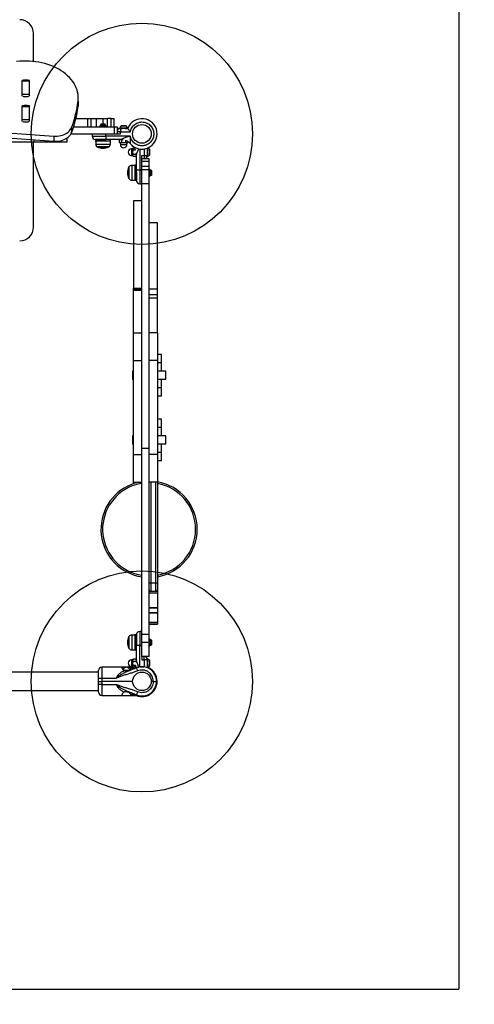
# Model space of a CAD drawing. Units: millimetres. Extents: x 18633 to 22855, y 38519 to 42743.
# Drawn here: x 21033 to 21855, y 39462 to 41243 of the extents above; entities that cross this region are included whole.
import ezdxf

# ---------------------------------------------------------------- set-up
doc = ezdxf.new("R2010")
doc.units = ezdxf.units.MM
doc.header["$LTSCALE"] = 200
for name, color, linetype in [('OTWORY_MONTAŻOWE', 1, 'Continuous'), ('STREFA', 102, 'Continuous'), ('WYLEWKI_BETONOWE', 52, 'Continuous')]:
    doc.layers.add(name, color=color, linetype=linetype)

msp = doc.modelspace()

# ---------------------------------------------------------------- linework, layer by layer
at = {"color": 7, "linetype": 'Continuous', "lineweight": 25}
for p, q in [((21058.4, 41167.4), (21058.4, 41217.8)), ((21037.4, 41130.5), (21037.4, 41106.9)), ((21050.9, 41133), (21037.9, 41133)), ((21037.9, 41132), (21037.9, 41133)), ((21037.9, 41132), (21050.9, 41132)), ((21037.9, 41108.2), (21037.9, 41132)), ((21047.4, 41133.3), (21041.4, 41133.3)), ((21050.9, 41132), (21050.9, 41133)), ((21050.9, 41108.2), (21050.9, 41132)), ((21051.4, 41106.9), (21051.4, 41130.5)), ((21037.9, 41108.2), (21050.9, 41108.2)), ((21037.9, 41104.7), (21037.9, 41108.2)), ((21041.4, 41104.1), (21047.4, 41104.1)), ((21050.9, 41104.7), (21050.9, 41108.2)), ((21139.1, 41095.4), (21139.1, 41086.2)), ((21139.4, 41091.7), (21139.4, 41100.9)), ((21037.4, 41084.5), (21037.4, 41060.9)), ((21050.9, 41087), (21037.9, 41087)), ((21037.9, 41086.1), (21037.9, 41087)), ((21037.9, 41086.1), (21050.9, 41086.1)), ((21037.9, 41062.2), (21037.9, 41086.1)), ((21047.4, 41087.4), (21041.4, 41087.4)), ((21050.9, 41086.1), (21050.9, 41087)), ((21050.9, 41062.2), (21050.9, 41086.1)), ((21051.4, 41060.9), (21051.4, 41084.5)), ((21037.9, 41062.2), (21050.9, 41062.2)), ((21037.9, 41058.7), (21037.9, 41062.2)), ((21050.9, 41058.7), (21050.9, 41062.2)), ((21135.2, 41064.3), (21156.6, 41064.3)), ((21156.6, 41049.3), (21156.6, 41064.3)), ((21156.6, 41064.3), (21162.6, 41064.3)), ((21162.6, 41049.3), (21162.6, 41064.3)), ((21162.6, 41064.3), (21172.1, 41064.3)), ((21172.1, 41049.3), (21172.1, 41064.3)), ((21172.1, 41064.3), (21184.1, 41064.3)), ((21184.1, 41064.3), (21192.3, 41064.3)), ((21192.3, 41049.3), (21192.3, 41064.3)), ((21198.7, 41064.3), (21192.3, 41064.3)), ((21198.7, 41049.3), (21198.7, 41064.3)), ((21198.7, 41064.3), (21204.4, 41064.3)), ((21204.4, 41049.3), (21204.4, 41064.3)), ((21041.4, 41058.1), (21047.4, 41058.1)), ((21127.1, 41047.7), (21127.1, 41038.5)), ((21131, 41049.3), (21204.4, 41049.3)), ((21178.2, 41050.8), (21178.2, 41049.3)), ((21178.2, 41050.8), (21190, 41050.8)), ((21181.2, 41054.1), (21181, 41054.1)), ((21181.5, 41054.1), (21181, 41054.1)), ((21183.6, 41054.1), (21181.2, 41054.1)), ((21184.2, 41054.1), (21181.5, 41054.1)), ((21186.5, 41054.1), (21183.6, 41054.1)), ((21186.8, 41054.1), (21184.2, 41054.1)), ((21187.1, 41054.1), (21186.5, 41054.1)), ((21187.1, 41054.1), (21186.8, 41054.1)), ((21190, 41049.3), (21190, 41050.8)), ((21204.4, 41049.3), (21204.4, 41036.3)), ((21204.4, 41049.3), (21209.4, 41049.3)), ((21209.4, 41049.3), (21209.4, 41036.3)), ((21215.4, 41046.3), (21214.8, 41046.3)), ((21215.4, 41046.3), (21215.4, 41040.3)), ((21215.4, 41046.3), (21218.7, 41046.3)), ((21225.6, 41050.7), (21217.3, 41050.7)), ((21224.2, 41046.3), (21218.7, 41046.3)), ((21224.2, 41046.3), (21228.8, 41046.3)), ((21094.9, 41032.3), (21094.9, 41023.1)), ((21119.4, 41021.3), (21119.4, 41029.1)), ((21126.1, 41036.3), (21204.4, 41036.3)), ((21164.4, 41036.3), (21164.4, 41032.3)), ((21170.6, 41026.3), (21170.6, 41023.6)), ((21170.8, 41026.3), (21189.4, 41026.3)), ((21189.4, 41036.3), (21215.4, 41036.3)), ((21189.4, 41032.3), (21189.4, 41036.3)), ((21233.3, 41032.3), (21189.4, 41032.3)), ((21189.4, 41032.3), (21189.4, 41026.3)), ((21217.6, 41026.3), (21189.4, 41026.3)), ((21197.6, 41023.6), (21197.6, 41026.3)), ((21215.4, 41040.3), (21209.4, 41040.3)), ((21214, 41020.9), (21214, 41025.3)), ((21215.4, 41036.3), (21215.4, 41040.3)), ((21215.4, 41040.3), (21233.3, 41040.3)), ((21217.6, 41026.3), (21219.4, 41026.1)), ((21217.9, 41020.9), (21217.9, 41025.3)), ((21225.4, 41020.9), (21225.4, 41024.8)), ((21059.4, 41021.3), (20999.4, 41021.3)), ((21058.4, 40867.8), (21058.4, 41021.3)), ((21119.4, 41021.3), (21059.4, 41021.3)), ((21170.8, 41022.5), (21170.8, 41017.9)), ((21176.9, 41012.8), (21173.6, 41012.8)), ((21173.6, 41012.8), (21194.6, 41012.8)), ((21194.6, 41012.8), (21176.9, 41012.8)), ((21197.4, 41017.9), (21197.4, 41022.5)), ((21214, 41020.9), (21214.1, 41020.7)), ((21215.5, 41019.9), (21215.5, 41017.3)), ((21227.4, 41017.3), (21227.4, 41019.9)), ((21228.8, 41020.9), (21228.8, 41022.7)), ((21233.1, 41019), (21232.9, 41019.2)), ((21238, 41009.3), (21235.4, 41009.3)), ((21238, 41008.6), (21238, 41009.3)), ((21238, 40997.4), (21238, 41008.6)), ((21239, 41010.8), (21240.8, 41010.8)), ((21239, 41007.3), (21242.8, 41007.3)), ((21264.4, 41010.7), (21264.4, 41006.1)), ((21264.4, 41000.6), (21264.4, 41006.1)), ((21268.8, 40999.2), (21268.8, 41007.5)), ((21235.4, 40997.4), (21238, 40997.4)), ((21239, 40999.9), (21243.4, 40999.9)), ((21239, 40995.9), (21243.4, 40995.9)), ((21243.4, 40995.9), (21243.6, 40996)), ((21244.2, 41001.3), (21244.4, 40999.5)), ((21244.4, 40971.3), (21244.4, 40999.5)), ((21254.4, 40997.3), (21258.4, 40997.3)), ((21254.4, 40989.3), (21254.4, 40997.3)), ((21267.4, 40991.3), (21254.4, 40991.3)), ((21254.4, 40986.3), (21254.4, 40989.3)), ((21258.4, 40997.3), (21264.4, 40997.3)), ((21258.4, 40997.3), (21258.4, 40991.3)), ((21264.4, 41000.6), (21264.4, 40997.3)), ((21264.4, 40996.7), (21264.4, 40997.3)), ((21267.4, 40986.3), (21267.4, 40991.3)), ((21230.9, 40955.5), (21230.9, 40976.5)), ((21230.9, 40976.5), (21230.9, 40966.2)), ((21240.6, 40979.3), (21236, 40979.3)), ((21244.4, 40979.5), (21241.6, 40979.5)), ((21244.4, 40971.3), (21250.4, 40971.3)), ((21250.4, 40971.3), (21254.4, 40971.3)), ((21267.4, 40986.3), (21254.4, 40986.3)), ((21254.4, 40977.3), (21254.4, 40986.3)), ((21267.4, 40977.3), (21254.4, 40977.3)), ((21254.4, 40971.3), (21254.4, 40977.3)), ((21267.4, 40971.3), (21254.4, 40971.3)), ((21254.4, 40946.2), (21254.4, 40971.3)), ((21267.4, 40977.3), (21267.4, 40986.3)), ((21267.4, 40971.3), (21267.4, 40977.3)), ((21268.9, 40971.9), (21267.4, 40971.9)), ((21267.4, 40946.2), (21267.4, 40971.3)), ((21268.9, 40971.9), (21268.9, 40966)), ((21230.9, 40966.2), (21230.9, 40955.5)), ((21236, 40952.7), (21240.6, 40952.7)), ((21241.6, 40952.5), (21244.4, 40952.5)), ((21244.4, 40966.2), (21244.4, 40952.7)), ((21267.4, 40960.1), (21268.9, 40960.1)), ((21268.9, 40966), (21268.9, 40960.1)), ((21272.2, 40968.8), (21272.2, 40969)), ((21272.2, 40968.5), (21272.2, 40969)), ((21272.2, 40966.4), (21272.2, 40968.8)), ((21272.2, 40965.8), (21272.2, 40968.5)), ((21272.2, 40963.6), (21272.2, 40966.4)), ((21272.2, 40963.2), (21272.2, 40965.8)), ((21272.2, 40962.9), (21272.2, 40963.6)), ((21272.2, 40962.9), (21272.2, 40963.2)), ((21250.4, 40946.3), (21254.4, 40946.3)), ((21267.4, 40946.2), (21254.4, 40946.2)), ((21254.4, 40467.2), (21254.4, 40946.2)), ((21267.4, 40467.2), (21267.4, 40946.2)), ((21254.4, 40915.4), (21239.4, 40915.4)), ((21239.4, 40915.4), (21239.4, 40757.5)), ((21282.4, 40875.4), (21267.4, 40875.4)), ((21282.4, 40755.4), (21282.4, 40875.4)), ((21239.4, 40757.5), (21254.4, 40757.5)), ((21239.4, 40755.4), (21239.4, 40757.5)), ((21239.4, 40755.4), (21254.4, 40755.4)), ((21239.4, 40753.4), (21239.4, 40755.4)), ((21254.4, 40753.4), (21239.4, 40753.4)), ((21239.4, 40676.3), (21239.4, 40753.4)), ((21282.4, 40755.4), (21267.4, 40755.4)), ((21282.4, 40745.1), (21267.4, 40745.1)), ((21282.4, 40739.4), (21267.4, 40739.4)), ((21282.4, 40745.1), (21282.4, 40755.4)), ((21282.4, 40739.4), (21282.4, 40745.1)), ((21282.4, 40676.3), (21282.4, 40739.4)), ((21239.4, 40626.3), (21239.4, 40676.3)), ((21239.4, 40676.3), (21254.4, 40676.3)), ((21282.4, 40676.3), (21267.4, 40676.3)), ((21282.4, 40676.3), (21282.4, 40626.3)), ((21289.7, 40637.3), (21282.4, 40637.3)), ((21289.9, 40637.3), (21289.7, 40637.3)), ((21289.9, 40622.3), (21289.9, 40637.3)), ((21239.4, 40626.3), (21254.4, 40626.3)), ((21239.4, 40456.3), (21239.4, 40626.3)), ((21282.4, 40626.3), (21267.4, 40626.3)), ((21282.4, 40626.3), (21282.4, 40456.3)), ((21289.7, 40622.3), (21282.4, 40622.3)), ((21289.9, 40622.3), (21289.7, 40622.3)), ((21289.9, 40607.3), (21289.9, 40622.3)), ((21237.4, 40607.3), (21237.4, 40592.3)), ((21239.4, 40607.3), (21237.4, 40607.3)), ((21297.1, 40607.3), (21282.4, 40607.3)), ((21297.4, 40607.3), (21297.1, 40607.3)), ((21297.4, 40592.3), (21297.4, 40607.3)), ((21239.4, 40592.3), (21237.4, 40592.3)), ((21297.1, 40592.3), (21282.4, 40592.3)), ((21289.9, 40577.3), (21289.9, 40592.3)), ((21297.4, 40592.3), (21297.1, 40592.3)), ((21284.6, 40577.3), (21282.4, 40577.3)), ((21289.7, 40577.3), (21282.4, 40577.3)), ((21289.7, 40562.3), (21282.4, 40562.3)), ((21289.9, 40577.3), (21284.6, 40577.3)), ((21289.9, 40577.3), (21289.7, 40577.3)), ((21289.9, 40562.3), (21289.7, 40562.3)), ((21289.9, 40562.3), (21289.9, 40577.3)), ((21289.7, 40520.3), (21282.4, 40520.3)), ((21289.9, 40520.3), (21289.7, 40520.3)), ((21289.9, 40505.3), (21289.9, 40520.3)), ((21237.4, 40490.3), (21237.4, 40475.3)), ((21239.4, 40490.3), (21237.4, 40490.3)), ((21289.7, 40505.3), (21282.4, 40505.3)), ((21297.1, 40490.3), (21282.4, 40490.3)), ((21289.9, 40505.3), (21289.7, 40505.3)), ((21289.9, 40490.3), (21289.9, 40505.3)), ((21297.4, 40490.3), (21297.1, 40490.3)), ((21297.4, 40475.3), (21297.4, 40490.3)), ((21239.4, 40475.3), (21237.4, 40475.3)), ((21297.1, 40475.3), (21282.4, 40475.3)), ((21289.9, 40460.3), (21289.9, 40475.3)), ((21297.4, 40475.3), (21297.1, 40475.3)), ((21239.4, 40456.3), (21254.4, 40456.3)), ((21239.4, 40406.3), (21239.4, 40456.3)), ((21267.4, 40467.2), (21254.4, 40467.2)), ((21254.4, 40130.9), (21254.4, 40467.2)), ((21267.4, 40130.9), (21267.4, 40467.2)), ((21282.4, 40456.3), (21267.4, 40456.3)), ((21284.6, 40460.3), (21282.4, 40460.3)), ((21289.7, 40460.3), (21282.4, 40460.3)), ((21282.4, 40456.3), (21282.4, 40406.3)), ((21289.9, 40460.3), (21284.6, 40460.3)), ((21289.9, 40460.3), (21289.7, 40460.3)), ((21289.9, 40445.3), (21289.9, 40460.3)), ((21289.7, 40445.3), (21282.4, 40445.3)), ((21289.9, 40445.3), (21289.7, 40445.3)), ((21239.4, 40403.8), (21239.4, 40406.3)), ((21239.4, 40406.3), (21254.4, 40406.3)), ((21282.4, 40406.3), (21267.4, 40406.3)), ((21282.4, 40406.3), (21282.4, 40223.8)), ((21270.4, 40223.8), (21267.4, 40223.8)), ((21279.4, 40223.8), (21270.4, 40223.8)), ((21270.4, 40223.8), (21270.4, 40208.8)), ((21282.4, 40223.8), (21279.4, 40223.8)), ((21279.4, 40208.8), (21279.4, 40223.8)), ((21282.4, 40223.8), (21282.4, 40211.8)), ((21267.7, 40210.4), (21267.4, 40210.4)), ((21267.4, 40210.3), (21267.8, 40210.3)), ((21282.4, 40205.5), (21267.4, 40205.5)), ((21279.4, 40208.8), (21270.4, 40208.8)), ((21282, 40210.3), (21282.4, 40210.3)), ((21282.4, 40210.4), (21282.1, 40210.4)), ((21282.4, 40211.8), (21282.4, 40210.4)), ((21282.4, 40210.4), (21282.4, 40210.3)), ((21282.4, 40210.3), (21282.4, 40210.3)), ((21282.4, 40210.3), (21282.4, 40205.5)), ((21282.4, 40205.5), (21282.4, 40179)), ((21282.4, 40179), (21267.4, 40179)), ((21282.4, 40178.7), (21267.4, 40178.7)), ((21267.4, 40170.2), (21282.4, 40170.2)), ((21282.4, 40170.2), (21267.4, 40170.2)), ((21282.4, 40179), (21282.4, 40178.7)), ((21282.4, 40178.7), (21282.4, 40170.2)), ((21282.4, 40170.3), (21282.4, 40152.9)), ((21282.4, 40170.2), (21282.4, 40170.2)), ((21282.4, 40152.9), (21267.4, 40152.9)), ((21282.4, 40152.7), (21267.4, 40152.7)), ((21282.4, 40152.9), (21282.4, 40152.7)), ((21282.4, 40152.7), (21282.4, 40149.6)), ((21254.4, 40136.3), (21250.4, 40136.3)), ((21267.4, 40149.6), (21282.4, 40149.6)), ((21282.4, 40149.6), (21267.4, 40149.6)), ((21282.4, 40149.6), (21282.4, 40149.6)), ((21230.9, 40123.9), (21230.9, 40127.2)), ((21230.9, 40127.2), (21230.9, 40106.2)), ((21230.9, 40106.2), (21230.9, 40123.9)), ((21240.6, 40130), (21236, 40130)), ((21244.4, 40130.2), (21241.6, 40130.2)), ((21244.4, 40130), (21244.4, 40111.3)), ((21267.4, 40130.9), (21254.4, 40130.9)), ((21254.4, 40116.3), (21254.4, 40130.9)), ((21267.4, 40116.3), (21254.4, 40116.3)), ((21254.4, 40091.3), (21254.4, 40116.3)), ((21267.4, 40116.3), (21267.4, 40130.9)), ((21268.9, 40122.6), (21267.4, 40122.6)), ((21267.4, 40091.3), (21267.4, 40116.3)), ((21268.9, 40122.6), (21268.9, 40110.8)), ((21272.2, 40119.5), (21272.2, 40119.8)), ((21272.2, 40119.3), (21272.2, 40119.8)), ((21272.2, 40117.1), (21272.2, 40119.5)), ((21272.2, 40116.5), (21272.2, 40119.3)), ((21272.2, 40114.3), (21272.2, 40117.1)), ((21272.2, 40113.9), (21272.2, 40116.5)), ((21236, 40103.4), (21240.6, 40103.4)), ((21241.6, 40103.2), (21244.4, 40103.2)), ((21244.4, 40083.2), (21244.4, 40111.3)), ((21250.4, 40111.3), (21244.4, 40111.3)), ((21250.4, 40111.3), (21254.4, 40111.3)), ((21267.4, 40110.8), (21268.9, 40110.8)), ((21272.2, 40113.6), (21272.2, 40114.3)), ((21272.2, 40113.6), (21272.2, 40113.9)), ((21238, 40085.3), (21235.4, 40085.3)), ((21239, 40086.8), (21238.8, 40086.6)), ((21239, 40086.8), (21243.4, 40086.8)), ((21239, 40082.8), (21243.4, 40082.8)), ((21244.4, 40083.2), (21244.2, 40081.3)), ((21254.4, 40091.3), (21254.4, 40085.3)), ((21267.4, 40091.3), (21254.4, 40091.3)), ((21254.4, 40085.3), (21258.4, 40085.3)), ((21258.4, 40085.3), (21258.4, 40091.3)), ((21264.4, 40085.3), (21258.4, 40085.3)), ((21264.4, 40085.3), (21264.4, 40085.9)), ((21264.4, 40085.3), (21264.4, 40082.1)), ((21264.4, 40076.6), (21264.4, 40082.1)), ((21268.8, 40075.2), (21268.8, 40083.5)), ((21175.9, 40063.2), (20673.4, 40063.2)), ((21175.9, 40051.8), (21175.9, 40065.8)), ((21181.9, 40071.8), (21181.9, 40051.8)), ((21223.6, 40071.8), (21181.9, 40071.8)), ((21192.3, 40072.3), (21192.3, 40071.8)), ((21192.3, 40072.3), (21199.7, 40072.3)), ((21199.7, 40071.8), (21199.7, 40072.3)), ((21229.2, 40071.8), (21223.6, 40071.8)), ((21244.8, 40071.8), (21229.2, 40071.8)), ((21235.4, 40073.4), (21238, 40073.4)), ((21239, 40075.3), (21242.8, 40075.3)), ((21239, 40071.9), (21240.8, 40071.9)), ((21243.6, 40070.5), (21244.3, 40070.8)), ((21250.7, 40073.3), (21250.7, 40072.8)), ((21250.7, 40073.3), (21258.1, 40073.3)), ((21250.7, 40072.8), (21258.1, 40072.8)), ((21252.9, 40072.8), (21252.9, 40072.8)), ((21255.9, 40072.8), (21255.9, 40072.8)), ((21258.1, 40072.8), (21258.1, 40073.3)), ((21264.4, 40076.6), (21264.4, 40071.9)), ((21175.9, 40046.3), (21175.9, 40051.8)), ((21175.9, 40051.8), (21181.9, 40051.8)), ((21175.9, 40040.8), (21175.9, 40046.3)), ((21175.9, 40046.3), (21181.9, 40046.3)), ((21181.9, 40051.8), (21181.9, 40046.3)), ((21181.9, 40051.8), (21208.2, 40051.8)), ((21181.9, 40046.3), (21181.9, 40040.8)), ((21237.6, 40046.3), (21181.9, 40046.3)), ((21274.9, 40046.3), (21271.3, 40046.3)), ((21274.9, 40046.3), (21280.9, 40046.3)), ((20673.4, 40029.5), (21175.9, 40029.5)), ((21175.9, 40026.8), (21175.9, 40040.8)), ((21181.9, 40040.8), (21175.9, 40040.8)), ((21181.9, 40040.8), (21181.9, 40020.8)), ((21181.9, 40040.8), (21208.2, 40040.8)), ((21181.9, 40020.8), (21223.6, 40020.8)), ((21192.3, 40020.8), (21192.3, 40020.3)), ((21199.1, 40020.3), (21192.3, 40020.3)), ((21199.7, 40020.3), (21199.1, 40020.3)), ((21199.7, 40020.3), (21199.7, 40020.8)), ((21223.6, 40020.8), (21229.2, 40020.8)), ((21229.2, 40020.8), (21244.8, 40020.8)), ((21244.3, 40021.8), (21243.7, 40022)), ((21250.7, 40019.8), (21250.7, 40019.3)), ((21257.4, 40019.8), (21250.7, 40019.8)), ((21257.4, 40019.3), (21250.7, 40019.3)), ((21252.9, 40019.9), (21252.9, 40019.8)), ((21255.9, 40019.8), (21255.9, 40019.9)), ((21258.1, 40019.8), (21257.4, 40019.8)), ((21258.1, 40019.3), (21257.4, 40019.3)), ((21258.1, 40019.3), (21258.1, 40019.8))]:
    msp.add_line(p, q, dxfattribs=at)
at = {"color": 1, "linetype": 'Continuous', "lineweight": 25}
for p, q in [((21041.4, 41133.3), (21041.4, 41133)), ((21047.4, 41133.3), (21047.4, 41133)), ((21041.4, 41087.4), (21041.4, 41087)), ((21047.4, 41087.4), (21047.4, 41087)), ((21184.1, 41054.1), (21184.1, 41064.3)), ((21179.4, 41051.4), (21179, 41051.4)), ((21179.8, 41051.4), (21179, 41051.4)), ((21189.1, 41051.4), (21179.4, 41051.4)), ((21189.1, 41051.4), (21179.8, 41051.4)), ((21180.3, 41053.6), (21180, 41053.6)), ((21180.6, 41053.6), (21180, 41053.6)), ((21188.1, 41053.6), (21180.3, 41053.6)), ((21188.1, 41053.6), (21180.6, 41053.6)), ((21228.4, 41046.8), (21214.4, 41046.8)), ((21226.7, 41050.3), (21216.1, 41050.3)), ((21059.4, 41021.3), (21059.4, 41025.7)), ((21164.4, 41032.3), (21189.4, 41032.3)), ((21170.6, 41023.6), (21197.6, 41023.6)), ((21170.8, 41017.9), (21197.4, 41017.9)), ((21215.5, 41017.3), (21226.7, 41017.3)), ((21226.7, 41017.3), (21227.4, 41017.3)), ((21235.4, 41009.3), (21235.4, 40997.4)), ((21250.4, 41009.1), (21250.4, 40971.3)), ((21258.4, 41009.1), (21258.4, 40997.3)), ((21264.8, 40996.3), (21264.8, 41010.3)), ((21268.4, 40998.1), (21268.4, 41008.6)), ((21236, 40979.3), (21236, 40966.2)), ((21241.6, 40979.5), (21241.6, 40952.5)), ((21250.4, 40971.3), (21250.4, 40946.3)), ((21269.4, 40960.9), (21269.4, 40971)), ((21271.7, 40961.9), (21271.7, 40970)), ((21236, 40966.2), (21236, 40952.7)), ((21270.4, 40406.3), (21270.4, 40223.8)), ((21279.4, 40223.8), (21279.4, 40406.3)), ((21267.8, 40210.3), (21267.4, 40210.3)), ((21282.4, 40210.3), (21282, 40210.3)), ((21250.4, 40136.3), (21250.4, 40111.3)), ((21236, 40130), (21236, 40103.4)), ((21241.6, 40130.2), (21241.6, 40103.2)), ((21269.4, 40121.4), (21269.4, 40121.7)), ((21269.4, 40120.9), (21269.4, 40121.7)), ((21269.4, 40111.6), (21269.4, 40121.4)), ((21269.4, 40111.6), (21269.4, 40120.9)), ((21271.7, 40120.5), (21271.7, 40120.7)), ((21271.7, 40120.1), (21271.7, 40120.7)), ((21271.7, 40112.6), (21271.7, 40120.5)), ((21271.7, 40112.6), (21271.7, 40120.1)), ((21250.4, 40072.5), (21250.4, 40111.3)), ((21235.4, 40085.3), (21235.4, 40074.1)), ((21258.4, 40085.3), (21258.4, 40072.5)), ((21264.8, 40072.3), (21264.8, 40086.3)), ((21268.4, 40074.1), (21268.4, 40084.6)), ((21228.7, 40065.9), (21222.1, 40065.9)), ((21235.4, 40074.1), (21235.4, 40073.4))]:
    msp.add_line(p, q, dxfattribs=at)
at = {"color": 7, "linetype": 'Continuous', "lineweight": 25, "flags": 128}
for points in [[(21139.1, 41095.4), (21139.4, 41099.5), (21139.3, 41103.6), (21138.9, 41107.7), (21138.2, 41111.7), (21137.1, 41115.7), (21135.6, 41119.7), (21133.8, 41123.6), (21131.7, 41127.4), (21129.3, 41131.1), (21126.5, 41134.7), (21123.5, 41138.2), (21120.1, 41141.5), (21116.5, 41144.7), (21112.6, 41147.7), (21108.4, 41150.6), (21104, 41153.2), (21099.4, 41155.7), (21094.6, 41158), (21089.6, 41160), (21084.4, 41161.9), (21079.1, 41163.5), (21073.7, 41164.9), (21068.1, 41166), (21062.5, 41166.9), (21056.8, 41167.5), (21051, 41168), (21045.2, 41168.1), (21039.4, 41168), (21033.7, 41167.7), (21027.9, 41167.1)], [(21139.1, 41086.2), (21139.4, 41090.3), (21139.4, 41091.7)], [(20424, 41032.3), (20457.4, 41034.8), (20490.8, 41037), (20524.3, 41039), (20557.9, 41040.8), (20591.4, 41042.2), (20625, 41043.4), (20658.6, 41044.4), (20692.2, 41045), (20725.8, 41045.4), (20759.4, 41045.6), (20793, 41045.4), (20826.6, 41045), (20860.2, 41044.4), (20893.8, 41043.4), (20927.4, 41042.2), (20960.9, 41040.8), (20994.5, 41039), (21028, 41037), (21061.4, 41034.8), (21094.9, 41032.3)], [(21094.9, 41032.3), (21098.1, 41032.1), (21101.4, 41032.2), (21104.6, 41032.6), (21107.7, 41033.2), (21110.8, 41034.1), (21113.7, 41035.2), (21116.4, 41036.4), (21118.8, 41037.9), (21121.1, 41039.6), (21123.1, 41041.5), (21124.7, 41043.4), (21126.1, 41045.5), (21127.1, 41047.7)], [(20424, 41023.1), (20457.4, 41025.6), (20490.8, 41027.9), (20524.3, 41029.8), (20557.9, 41031.6), (20591.4, 41033), (20625, 41034.2), (20658.6, 41035.2), (20692.2, 41035.8), (20725.8, 41036.2), (20759.4, 41036.4), (20793, 41036.2), (20826.6, 41035.8), (20860.2, 41035.2), (20893.8, 41034.2), (20927.4, 41033), (20960.9, 41031.6), (20994.5, 41029.8), (21028, 41027.9), (21061.4, 41025.6), (21094.9, 41023.1)], [(21094.9, 41023.1), (21098.1, 41022.9), (21101.4, 41023.1), (21104.6, 41023.4), (21107.7, 41024), (21110.8, 41024.9), (21113.7, 41026), (21116.4, 41027.3), (21118.8, 41028.7), (21121.1, 41030.4), (21123.1, 41032.3), (21124.7, 41034.2), (21126.1, 41036.3), (21127.1, 41038.5)]]:
    msp.add_lwpolyline(points, dxfattribs=at)
at = {"color": 7, "linetype": 'Continuous', "lineweight": 25}
for centre, radius in [((21254.4, 41036.3), 16.9), ((21254.4, 40046.3), 16.8)]:
    msp.add_circle(centre, radius, dxfattribs=at)
for centre, radius, start, end in [((21033.4, 41217.8), 25, 0, 90), ((21039.6, 41130.5), 2.24, 140.9551, 178.926), ((21041.4, 41128), 5.3, 89.6627, 111.6867), ((21047.4, 41128), 5.3, 68.3133, 90.3373), ((21049.2, 41130.5), 2.24, 1.074, 39.0449), ((21039.6, 41121.3), 2.24, 140.9551, 178.926), ((21049.2, 41121.3), 2.24, 1.074, 39.0449), ((21039.6, 41106.9), 2.24, 181.0694, 219.0495), ((21041.3, 41109.1), 5.06, 240.7736, 270.8036), ((21047.5, 41109.1), 5.06, 269.1972, 299.2253), ((21049.2, 41106.9), 2.24, 320.9505, 358.9306), ((20946.5, 41118.3), 193.9, 338.6562, 353.2164), ((21039.6, 41084.5), 2.24, 140.9505, 178.9306), ((21039.6, 41075.3), 2.24, 140.955, 178.9276), ((21041.4, 41082.1), 5.31, 89.6656, 111.6805), ((21047.4, 41082.1), 5.31, 68.3195, 90.3344), ((21049.2, 41084.5), 2.24, 1.0694, 39.0495), ((21049.2, 41075.3), 2.24, 1.0724, 39.045), ((20946.5, 41109.1), 193.9, 338.6562, 353.2164), ((21039.6, 41061), 2.24, 181.074, 219.0449), ((21049.2, 41061), 2.24, 320.9551, 358.926), ((21254.4, 41036.3), 27.5, 219.1667, 158.6763), ((21041.3, 41063.2), 5.06, 240.7712, 270.8035), ((21047.5, 41063.2), 5.06, 269.1974, 299.2277), ((21183.4, 41050.8), 4.38, 140.2626, 173.0719), ((21179.5, 41051.3), 0.471, 173.0719, 270), ((21181.1, 41052.7), 1.39, 93.4161, 140.2626), ((21187, 41052.7), 1.39, 39.7374, 86.5839), ((21184.7, 41050.8), 4.38, 6.9281, 39.7374), ((21188.6, 41051.3), 0.471, 270, 6.9281), ((21215.4, 41040.3), 6, 90, 180), ((21219.8, 41046.3), 5.38, 132.471, 175.3904), ((21214.8, 41046.7), 0.4, 175.3904, 270), ((21217.3, 41049.1), 1.65, 90, 132.471), ((21225.6, 41049.1), 1.65, 47.529, 90), ((21223, 41046.3), 5.38, 4.6096, 47.529), ((21228, 41046.7), 0.4, 270, 4.6096), ((21170.4, 41032.3), 6, 180, 270), ((21173.6, 41023.6), 3, 180, 201.0395), ((21194.6, 41023.6), 3, 338.9605, 0), ((21215.7, 41024.3), 2, 96.9019, 142.8089), ((21176.7, 41017.9), 5.99, 180, 237.8136), ((21184.1, 41033.6), 23.3, 243.215, 296.785), ((21191.4, 41017.9), 5.99, 302.1864, 0), ((21215.7, 41021.9), 2, 217.3009, 263.0981), ((21221.4, 41017.3), 5.95, 180, 0), ((21227.1, 41021.9), 2, 276.9019, 322.6667), ((21235.4, 41003.3), 5.95, 90, 270), ((21240, 41009), 2, 127.1805, 173.0981), ((21264.8, 41009.9), 0.4, 85.3904, 180), ((21264.4, 41005), 5.38, 42.471, 85.3904), ((21267.2, 41007.5), 1.65, 0, 42.471), ((21240, 40997.6), 2, 186.9019, 232.8089), ((21242.4, 40997.6), 2, 307.3009, 353.0981), ((21258.4, 40997.3), 6, 270, 0), ((21264.8, 40996.7), 0.4, 180, 274.6096), ((21264.4, 41001.7), 5.38, 274.6096, 317.529), ((21267.2, 40999.2), 1.65, 317.529, 0), ((21251.7, 40966), 23.3, 153.215, 206.785), ((21236, 40973.3), 5.99, 90, 147.8136), ((21241.6, 40976.5), 3, 90, 111.0395), ((21269.4, 40970.5), 0.471, 83.0719, 180), ((21268.9, 40966.7), 4.38, 50.2626, 83.0719), ((21270.8, 40969), 1.39, 3.4161, 50.2626), ((21236, 40958.7), 5.99, 212.1864, 270), ((21241.6, 40955.5), 3, 248.9605, 270), ((21250.4, 40952.3), 6, 180, 270), ((21269.4, 40961.4), 0.471, 180, 276.9281), ((21268.9, 40965.3), 4.38, 276.9281, 309.7374), ((21270.8, 40963), 1.39, 309.7374, 356.5839), ((21033.4, 40867.8), 25, 270, 0), ((21267.4, 40321.3), 87.1, 111.4138, 261.4174), ((21267.4, 40321.3), 87.1, 102.638, 111.4138), ((21267.4, 40321.3), 87.1, 279.9155, 80.0845), ((21270.4, 40211.8), 3, 180, 270), ((21279.4, 40211.8), 3, 270, 0), ((21250.4, 40130.3), 6, 90, 180), ((21251.7, 40116.7), 23.3, 153.215, 206.785), ((21236, 40124), 5.99, 90, 147.8136), ((21241.6, 40127.2), 3, 90, 111.0395), ((21269.4, 40121.3), 0.471, 83.0719, 180), ((21268.9, 40117.4), 4.38, 50.2626, 83.0719), ((21270.8, 40119.7), 1.39, 3.4161, 50.2626), ((21236, 40109.4), 5.99, 212.1864, 270), ((21241.6, 40106.2), 3, 248.9605, 270), ((21269.4, 40112.1), 0.471, 180, 276.9281), ((21268.9, 40116), 4.38, 276.9281, 309.7374), ((21270.8, 40113.7), 1.39, 309.7374, 356.5839), ((21235.4, 40079.3), 5.95, 90, 270), ((21240, 40085), 2, 127.3009, 173.0981), ((21242.4, 40085), 2, 6.9019, 52.8089), ((21258.4, 40085.3), 6, 0, 90), ((21264.8, 40085.9), 0.4, 85.3904, 180), ((21264.4, 40081), 5.38, 42.471, 85.3904), ((21267.2, 40083.5), 1.65, 0, 42.471), ((21181.9, 40065.8), 6, 90, 180), ((21226.4, 40065.9), 5.95, 16.6638, 169.0354), ((21240, 40073.6), 2, 186.9019, 232.6667), ((21254.4, 40046.3), 27.5, 248.0136, 68.6763), ((21254.4, 40046.3), 26.5, 0, 112.4691), ((21244.8, 40091.8), 20, 270, 281.904), ((21264.8, 40072.7), 0.4, 180, 274.6096), ((21264.4, 40077.7), 5.38, 274.6096, 317.529), ((21267.2, 40075.2), 1.65, 317.529, 0), ((21254.4, 40046.3), 26.5, 247.5309, 0), ((21181.9, 40026.8), 6, 180, 270), ((21244.8, 40000.8), 20, 78.096, 90)]:
    msp.add_arc(centre, radius, start, end, dxfattribs=at)
at = {"color": 1, "linetype": 'Continuous', "lineweight": 25}
for start, end in [(98.8912, 111.4138), (280.2729, 79.7271), (111.4138, 261.1088)]:
    msp.add_arc((21267.4, 40321.3), 84.1, start, end, dxfattribs=at)
at = {"color": 7, "linetype": 'Continuous', "lineweight": 25}
for points, knots in [([(21228.8, 41046.3), (21228.8, 41046.3), (21228.8, 41046.2), (21229.1, 41045.8), (21229.6, 41045.2), (21230.4, 41044.1), (21231.6, 41042.4), (21232.7, 41041), (21233.3, 41040.3)], [0, 0, 0, 0, 0.122457, 0.248574, 0.369054, 0.498321, 0.748668, 1, 1, 1, 1]), ([(21233.3, 41040.3), (21233.6, 41041.5), (21234.2, 41044), (21235.9, 41047.5), (21238.3, 41050.8), (21241.4, 41053.6), (21244.9, 41055.8), (21248.7, 41057.2), (21252.6, 41057.9), (21256.4, 41057.8), (21260.2, 41057.2), (21263.9, 41055.8), (21267.3, 41053.7), (21270.4, 41050.9), (21272.9, 41047.6), (21274.7, 41043.9), (21275.7, 41040.1), (21276, 41036.3), (21275.7, 41032.5), (21274.7, 41028.7), (21272.9, 41025.1), (21270.4, 41021.8), (21267.3, 41019), (21263.9, 41016.9), (21260.2, 41015.5), (21256.4, 41014.8), (21252.6, 41014.8), (21248.7, 41015.5), (21244.9, 41016.9), (21241.4, 41019), (21238.3, 41021.8), (21235.9, 41025.1), (21234.2, 41028.6), (21233.6, 41031.1), (21233.3, 41032.3)], [0, 0, 0, 0, 0.029375, 0.0603, 0.092353, 0.125, 0.157647, 0.189699, 0.220625, 0.25, 0.279375, 0.3103, 0.342353, 0.375, 0.407647, 0.439699, 0.470625, 0.5, 0.529375, 0.560301, 0.592353, 0.625, 0.657647, 0.689699, 0.720625, 0.75, 0.779375, 0.810301, 0.842353, 0.875, 0.907647, 0.939699, 0.970625, 1, 1, 1, 1]), ([(21189.4, 41026.3), (21188.2, 41026.3), (21185.9, 41026.3), (21182.3, 41026.3), (21178.9, 41026.3), (21175.9, 41026.3), (21173.8, 41026.3), (21172.5, 41026.3), (21171.5, 41026.3), (21170.6, 41026.3), (21170.5, 41026.3), (21170.4, 41026.3)], [0, 0, 0, 0, 0.1164972, 0.239972, 0.3685809, 0.4999182, 0.6312562, 0.6956331, 0.7600293, 0.8835029, 1, 1, 1, 1]), ([(21214, 41025.3), (21214.1, 41025.5), (21214.6, 41026.1), (21215.6, 41026.2), (21216.6, 41026.2), (21217.4, 41026), (21217.8, 41025.5), (21217.9, 41025.3)], [0, 0, 0, 0, 0.131532, 0.413389, 0.681188, 0.884379, 1, 1, 1, 1]), ([(21214.1, 41025.5), (21214.1, 41025.5), (21214, 41025.4), (21214, 41025.3), (21214, 41025.3)], [0, 0, 0, 0, 0.81304, 1, 1, 1, 1]), ([(21233.3, 41032.3), (21231.8, 41031.9), (21229, 41031.1), (21225.2, 41029.7), (21222.2, 41028.5), (21220.1, 41027.5), (21218.7, 41026.9), (21217.9, 41026.5), (21217.6, 41026.3), (21217.6, 41026.3), (21217.6, 41026.3)], [0, 0, 0, 0, 0.241676, 0.457652, 0.639159, 0.755686, 0.851171, 0.930886, 0.966309, 1, 1, 1, 1]), ([(21217.9, 41025.3), (21218.2, 41025.5), (21219, 41026), (21219.9, 41026.1), (21220.4, 41026.1)], [0, 0, 0, 0, 0.3838483, 1, 1, 1, 1]), ([(21225.4, 41024.7), (21225.6, 41024.6), (21227.3, 41024), (21230, 41022.2), (21232.1, 41020), (21233.1, 41019)], [0, 0, 0, 0, 0.085513, 0.542756, 1, 1, 1, 1]), ([(21233.3, 41032.3), (21233.2, 41031.6), (21233.1, 41030.2), (21233.1, 41028.2), (21233.1, 41026.2), (21233.1, 41024.2), (21233.1, 41022.4), (21233.1, 41020.9), (21233.1, 41019.8), (21233.1, 41019.1), (21233.1, 41019), (21233.1, 41019)], [0, 0, 0, 0, 0.13863, 0.264231, 0.374751, 0.511745, 0.636984, 0.739785, 0.8349, 0.91972, 1, 1, 1, 1]), ([(21217.9, 41020.9), (21217.8, 41020.7), (21217.3, 41020.2), (21216.3, 41020), (21215.3, 41020.1), (21214.5, 41020.3), (21214.1, 41020.8), (21214, 41020.9)], [0, 0, 0, 0, 0.131523, 0.413377, 0.681189, 0.884366, 1, 1, 1, 1]), ([(21225.4, 41020.9), (21225.1, 41020.7), (21224.2, 41020.2), (21222.3, 41020), (21220.4, 41020.1), (21218.9, 41020.3), (21218.2, 41020.8), (21217.9, 41020.9)], [0, 0, 0, 0, 0.1315282, 0.4133868, 0.6811905, 0.8843764, 1, 1, 1, 1]), ([(21228.8, 41020.9), (21228.8, 41020.8), (21228.5, 41020.4), (21227.9, 41020.1), (21227.1, 41020), (21226.3, 41020.1), (21225.8, 41020.4), (21225.5, 41020.7), (21225.4, 41020.9), (21225.4, 41020.9)], [0, 0, 0, 0, 0.078423, 0.243255, 0.499922, 0.742153, 0.902375, 0.990498, 1, 1, 1, 1]), ([(21237, 41015), (21238.1, 41014), (21240.3, 41012), (21242.1, 41009.2), (21242.7, 41007.6), (21242.7, 41007.3)], [0, 0, 0, 0, 0.457244, 0.914487, 1, 1, 1, 1]), ([(21239, 41007.3), (21238.9, 41007.4), (21238.5, 41007.6), (21238.2, 41008.2), (21238.1, 41009), (21238.2, 41009.8), (21238.5, 41010.4), (21238.8, 41010.7), (21239, 41010.8), (21239, 41010.8)], [0, 0, 0, 0, 0.078423, 0.243255, 0.499924, 0.742153, 0.902375, 0.990498, 1, 1, 1, 1]), ([(21239, 40999.9), (21238.8, 41000.1), (21238.2, 41001.1), (21238.1, 41002.9), (21238.1, 41004.8), (21238.4, 41006.4), (21238.8, 41007), (21239, 41007.3)], [0, 0, 0, 0, 0.131525, 0.413383, 0.681186, 0.884371, 1, 1, 1, 1]), ([(21244.4, 40999.5), (21244.4, 40999.5), (21244.4, 40999.5), (21244.6, 40999.9), (21245, 41000.6), (21245.6, 41002), (21246.5, 41004.2), (21247.6, 41006.7), (21248.3, 41008.7), (21248.6, 41009.5)], [0, 0, 0, 0, 0.0489142, 0.1003443, 0.2160778, 0.3546982, 0.5238734, 0.7873968, 1, 1, 1, 1]), ([(21239, 40995.9), (21238.8, 40996), (21238.2, 40996.5), (21238.1, 40997.5), (21238.1, 40998.5), (21238.4, 40999.4), (21238.8, 40999.7), (21239, 40999.9)], [0, 0, 0, 0, 0.131521, 0.413377, 0.681189, 0.884379, 1, 1, 1, 1]), ([(21238.8, 40996), (21238.8, 40996), (21238.9, 40995.9), (21239, 40995.9), (21239, 40995.9)], [0, 0, 0, 0, 0.812875, 1, 1, 1, 1]), ([(21244.2, 41002.3), (21244.2, 41002.3), (21244.2, 41001.7), (21244, 41000.8), (21243.6, 41000.1), (21243.4, 40999.9)], [0, 0, 0, 0, 0.067522, 0.661814, 1, 1, 1, 1]), ([(21243.4, 40999.9), (21243.6, 40999.7), (21244.2, 40999.2), (21244.3, 40998.2), (21244.3, 40997.2), (21244, 40996.4), (21243.6, 40996), (21243.4, 40995.9)], [0, 0, 0, 0, 0.1315341, 0.4133893, 0.6811884, 0.8843791, 1, 1, 1, 1]), ([(21244.4, 40952.3), (21244.4, 40952.4), (21244.4, 40952.5), (21244.4, 40953.6), (21244.4, 40955.3), (21244.4, 40957.8), (21244.4, 40960.3), (21244.4, 40962.6), (21244.4, 40964.9), (21244.4, 40967.8), (21244.4, 40970.2), (21244.4, 40971.3)], [0, 0, 0, 0, 0.116497, 0.239974, 0.368582, 0.499919, 0.631257, 0.695634, 0.760028, 0.883503, 1, 1, 1, 1]), ([(21244.4, 40111.3), (21244.4, 40112.5), (21244.4, 40114.9), (21244.4, 40118.4), (21244.4, 40121.8), (21244.4, 40124.9), (21244.4, 40126.9), (21244.4, 40128.2), (21244.4, 40129.3), (21244.4, 40130.1), (21244.4, 40130.3), (21244.4, 40130.3)], [0, 0, 0, 0, 0.116497, 0.239972, 0.36858, 0.499917, 0.631255, 0.695633, 0.760028, 0.883503, 1, 1, 1, 1]), ([(21239, 40082.8), (21238.8, 40082.9), (21238.2, 40083.4), (21238.1, 40084.4), (21238.1, 40085.4), (21238.4, 40086.3), (21238.8, 40086.6), (21239, 40086.8)], [0, 0, 0, 0, 0.131528, 0.413383, 0.681188, 0.884377, 1, 1, 1, 1]), ([(21239, 40075.3), (21238.8, 40075.6), (21238.2, 40076.6), (21238.1, 40078.4), (21238.1, 40080.3), (21238.4, 40081.8), (21238.8, 40082.5), (21239, 40082.8)], [0, 0, 0, 0, 0.131528, 0.413386, 0.68119, 0.884376, 1, 1, 1, 1]), ([(21243.4, 40086.8), (21243.6, 40086.6), (21244.2, 40086.1), (21244.3, 40085.1), (21244.3, 40084.1), (21244, 40083.3), (21243.6, 40082.9), (21243.4, 40082.8)], [0, 0, 0, 0, 0.131526, 0.413383, 0.681189, 0.884379, 1, 1, 1, 1]), ([(21243.6, 40086.6), (21243.6, 40086.7), (21243.5, 40086.7), (21243.4, 40086.8), (21243.4, 40086.8)], [0, 0, 0, 0, 0.8129573, 1, 1, 1, 1]), ([(21243.4, 40082.8), (21243.6, 40082.5), (21244.1, 40081.7), (21244.1, 40080.8), (21244.2, 40080.3)], [0, 0, 0, 0, 0.3838483, 1, 1, 1, 1]), ([(21248.9, 40072.3), (21248.5, 40073.4), (21247.7, 40075.7), (21246.5, 40078.5), (21245.6, 40080.6), (21245, 40082), (21244.6, 40082.8), (21244.4, 40083.1), (21244.4, 40083.1), (21244.4, 40083.2)], [0, 0, 0, 0, 0.263623, 0.510061, 0.668278, 0.797919, 0.906156, 0.954247, 1, 1, 1, 1]), ([(21208.2, 40051.8), (21208.5, 40052.6), (21208.9, 40054.2), (21210.2, 40056.3), (21211.8, 40058.4), (21213.8, 40060.5), (21216.3, 40062.4), (21219.1, 40064.3), (21221.1, 40065.3), (21222.2, 40065.8)], [0, 0, 0, 0, 0.11143, 0.231311, 0.354501, 0.491635, 0.650698, 0.823159, 1, 1, 1, 1]), ([(21246.6, 40065.3), (21244.5, 40064.5), (21240.3, 40062.9), (21233.9, 40060.8), (21227.3, 40058.9), (21220.7, 40056.9), (21214.2, 40054.8), (21210.2, 40052.8), (21208.2, 40051.8)], [0, 0, 0, 0, 0.164079, 0.32954, 0.499552, 0.670889, 0.837226, 1, 1, 1, 1]), ([(21223.6, 40071.8), (21223.4, 40071.8), (21222.3, 40071.8), (21220.6, 40071.8), (21219.1, 40071.5), (21218.3, 40070.8), (21218.4, 40069.8), (21219.3, 40068.4), (21220.6, 40066.9), (21221.8, 40066.1), (21222.2, 40065.8)], [0, 0, 0, 0, 0.041903, 0.182368, 0.320935, 0.455471, 0.591384, 0.740397, 0.913516, 1, 1, 1, 1]), ([(21222.2, 40065.8), (21222.6, 40065.6), (21223.6, 40065.1), (21225.3, 40065), (21227.4, 40065.3), (21229.5, 40066.1), (21231.7, 40067.3), (21233.5, 40068.6), (21234.2, 40069.5), (21234.4, 40070), (21234.4, 40070.1)], [0, 0, 0, 0, 0.102166, 0.204641, 0.301926, 0.451932, 0.605381, 0.787421, 0.974076, 1, 1, 1, 1]), ([(21234.4, 40070.1), (21234.4, 40070.2), (21234.5, 40070.7), (21234.1, 40071.3), (21232.7, 40071.7), (21230.9, 40071.8), (21229.7, 40071.8), (21229.2, 40071.8)], [0, 0, 0, 0, 0.0784297, 0.3634421, 0.6145852, 0.8554227, 1, 1, 1, 1]), ([(21234.4, 40070.1), (21234.5, 40070.1), (21234.8, 40070.2), (21235.2, 40070.3), (21236.2, 40070.5), (21237.6, 40070.8), (21239.5, 40071.1), (21241.2, 40071.4), (21242.6, 40071.6), (21243.7, 40071.7), (21244.4, 40071.8), (21244.8, 40071.8), (21244.8, 40071.8), (21244.8, 40071.8)], [0, 0, 0, 0, 0.040332, 0.073218, 0.09866, 0.275664, 0.438472, 0.591818, 0.707617, 0.816092, 0.913517, 0.958748, 1, 1, 1, 1]), ([(21239, 40071.9), (21238.9, 40072), (21238.5, 40072.2), (21238.2, 40072.8), (21238.1, 40073.6), (21238.2, 40074.4), (21238.5, 40075), (21238.8, 40075.3), (21239, 40075.3), (21239, 40075.3)], [0, 0, 0, 0, 0.078422, 0.243254, 0.49992, 0.742149, 0.90237, 0.990493, 1, 1, 1, 1]), ([(21242.7, 40075.3), (21242.7, 40075.1), (21242.3, 40073.8), (21241.4, 40072.7), (21240.8, 40071.9)], [0, 0, 0, 0, 0.207675, 1, 1, 1, 1]), ([(21244.3, 40070.8), (21244.3, 40070.7), (21244.4, 40070.6), (21244.9, 40069.3), (21245.7, 40067.4), (21246.3, 40066), (21246.6, 40065.3)], [0, 0, 0, 0, 0.249998, 0.500002, 0.75, 1, 1, 1, 1]), ([(21274.9, 40046.3), (21274.8, 40048.1), (21274.5, 40051.5), (21272.6, 40056.1), (21269.8, 40060.2), (21266, 40063.5), (21261.4, 40065.8), (21256.4, 40066.9), (21251.3, 40066.8), (21248.1, 40065.8), (21246.6, 40065.3)], [0, 0, 0, 0, 0.128946, 0.253908, 0.372589, 0.495442, 0.62348, 0.752885, 0.879587, 1, 1, 1, 1]), ([(21264.4, 40071.9), (21264.4, 40071.9), (21264.3, 40071.9), (21263.9, 40071.6), (21263.5, 40071.3), (21263.2, 40071.1)], [0, 0, 0, 0, 0.3349536, 0.6798889, 1, 1, 1, 1]), ([(21274.9, 40046.3), (21274.8, 40044.6), (21274.5, 40041.2), (21272.6, 40036.5), (21269.8, 40032.5), (21266, 40029.2), (21261.4, 40026.8), (21256.4, 40025.7), (21251.3, 40025.8), (21248.1, 40026.9), (21246.6, 40027.4)], [0, 0, 0, 0, 0.128946, 0.253909, 0.372589, 0.495442, 0.62348, 0.752885, 0.879587, 1, 1, 1, 1]), ([(21222.2, 40026.8), (21221.1, 40027.3), (21219.1, 40028.4), (21216.3, 40030.2), (21213.8, 40032.2), (21211.8, 40034.2), (21210.2, 40036.3), (21208.9, 40038.5), (21208.5, 40040.1), (21208.2, 40040.8)], [0, 0, 0, 0, 0.176784, 0.349204, 0.508408, 0.64553, 0.768704, 0.888576, 1, 1, 1, 1]), ([(21246.6, 40027.4), (21244.5, 40028.2), (21240.3, 40029.8), (21233.9, 40031.8), (21227.3, 40033.8), (21220.7, 40035.8), (21214.2, 40037.8), (21210.2, 40039.8), (21208.2, 40040.8)], [0, 0, 0, 0, 0.163806, 0.329741, 0.499584, 0.670965, 0.837226, 1, 1, 1, 1]), ([(21222.2, 40026.8), (21221.5, 40026.4), (21220.1, 40025.3), (21218.8, 40023.7), (21218.2, 40022.2), (21218.7, 40021.3), (21220.1, 40020.9), (21221.8, 40020.8), (21223.1, 40020.8), (21223.6, 40020.8)], [0, 0, 0, 0, 0.1412394, 0.3192551, 0.478696, 0.6389529, 0.779464, 0.9135329, 1, 1, 1, 1]), ([(21234.4, 40022.6), (21234.2, 40023), (21233.8, 40023.9), (21231.9, 40025.2), (21229.6, 40026.5), (21227.2, 40027.4), (21225.1, 40027.7), (21223.4, 40027.5), (21222.5, 40027), (21222.2, 40026.8)], [0, 0, 0, 0, 0.185666, 0.371314, 0.557746, 0.703428, 0.812891, 0.923057, 1, 1, 1, 1]), ([(21246.6, 40027.4), (21246.3, 40026.7), (21245.7, 40025.2), (21244.9, 40023.4), (21244.4, 40022.1), (21244.3, 40021.9), (21244.3, 40021.8)], [0, 0, 0, 0, 0.249999, 0.500002, 0.750002, 1, 1, 1, 1]), ([(21229.2, 40020.8), (21230, 40020.8), (21231.6, 40020.8), (21233.3, 40021.1), (21234.2, 40021.4), (21234.3, 40021.9), (21234.3, 40022)], [0, 0, 0, 0, 0.298539, 0.597315, 0.889651, 1, 1, 1, 1]), ([(21234.3, 40022.3), (21234.4, 40022.4), (21234.4, 40022.5), (21234.4, 40022.6), (21234.4, 40022.6)], [0, 0, 0, 0, 0.7682329, 1, 1, 1, 1]), ([(21244.8, 40020.8), (21244.8, 40020.8), (21244.8, 40020.8), (21244.5, 40020.9), (21244.2, 40020.9), (21243.5, 40021), (21242.4, 40021.1), (21240.8, 40021.3), (21239.2, 40021.6), (21237.4, 40021.9), (21235.8, 40022.3), (21234.8, 40022.5), (21234.4, 40022.6)], [0, 0, 0, 0, 0.04124, 0.086458, 0.131717, 0.184088, 0.313548, 0.450644, 0.596392, 0.740516, 0.901225, 1, 1, 1, 1])]:
    msp.add_open_spline(points, degree=3, knots=knots, dxfattribs=at)
at = {"color": 1, "linetype": 'Continuous', "lineweight": 25}
for points, knots in [([(21208.2, 40051.8), (21209.5, 40053.1), (21212.1, 40055.7), (21216.5, 40058.7), (21221.2, 40061.3), (21227.4, 40064.3), (21234.9, 40067.2), (21240.8, 40069.5), (21243.6, 40070.5)], [0, 0, 0, 0, 0.132387, 0.265893, 0.397636, 0.526726, 0.777592, 1, 1, 1, 1]), ([(21243.7, 40022), (21240.9, 40023.1), (21235, 40025.5), (21227.4, 40028.4), (21221.2, 40031.3), (21216.5, 40033.9), (21212.1, 40037), (21209.5, 40039.5), (21208.2, 40040.8)], [0, 0, 0, 0, 0.22558, 0.475452, 0.603969, 0.735192, 0.868152, 1, 1, 1, 1])]:
    msp.add_open_spline(points, degree=3, knots=knots, dxfattribs=at)
at = {"layer": 'OTWORY_MONTAŻOWE'}
for centre in [(21254.4, 41036.3), (21254.4, 40046.3)]:
    msp.add_circle(centre, 200, dxfattribs=at)
at = {"layer": 'STREFA', "linetype": 'Continuous', "lineweight": 25}
msp.add_arc((21354.5, 40018.8), 1500, 270, 0, dxfattribs=at)
at = {"layer": 'WYLEWKI_BETONOWE'}
for p in [(21827.4, 41599.5), (19717.4, 39489.5)]:
    msp.add_line(p, (21827.4, 39489.5), dxfattribs=at)

doc.saveas('drawing.dxf')
